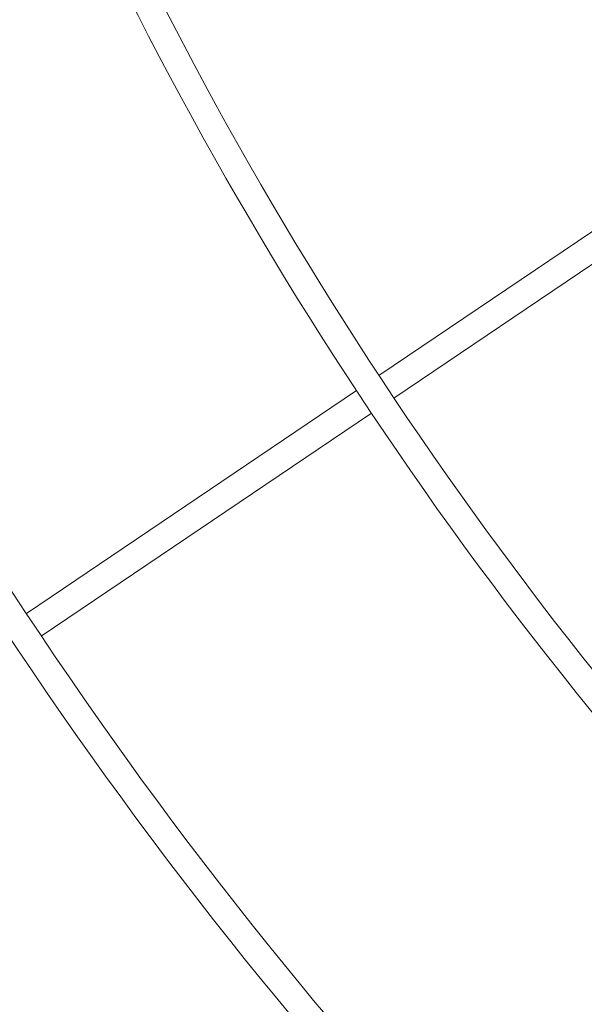
# Model space of a CAD drawing. Units: millimetres. Extents: x 280.5 to 337.9, y 162.4 to 226.8.
# Drawn here: x 302.6 to 304.3, y 179.6 to 182.6 of the extents above; entities that cross this region are included whole.
import ezdxf

# ---------------------------------------------------------------- set-up
doc = ezdxf.new("R2010")
doc.units = ezdxf.units.MM
doc.header["$MEASUREMENT"] = 0
doc.linetypes.add('AI-Linetype-0', pattern=[2.116667, 1.058333, -1.058333])
doc.layers.add('Ebene 1', color=7, linetype='Continuous', lineweight=0)

# ---------------------------------------------------------------- blocks, each defined once
blk = doc.blocks.new('Block_0')
at = {"layer": 'Ebene 1', "color": 250, "lineweight": 9}
for p, q in [((304.662, 182.164), (303.684, 181.5036)), ((303.7282, 181.4369), (304.7062, 182.0973)), ((303.6177, 181.4588), (302.6439, 180.8012)), ((302.6881, 180.7346), (303.6619, 181.3921))]:
    blk.add_line(p, q, dxfattribs=at)
for points in [[(303.8642, 183.8214), (304.104, 183.2594), (304.3932, 182.7197), (304.7284, 182.2088)], [(303.7914, 183.7882), (304.0365, 183.214), (304.3328, 182.663), (304.6766, 182.1419)], [(302.7006, 183.3379), (303.2673, 182.0057), (304.0786, 180.7915), (305.0925, 179.7581)], [(302.6267, 183.3072), (303.1975, 181.9654), (304.0146, 180.7424), (305.0359, 179.7016)], [(301.5409, 182.858), (302.1709, 181.3733), (303.0748, 180.0205), (304.2054, 178.8703)], [(301.4674, 182.8265), (302.1012, 181.3327), (303.0106, 179.9717), (304.1481, 178.8144)], [(300.6036, 182.4685), (301.2844, 180.8614), (302.2626, 179.3974), (303.4868, 178.1534)], [(300.5291, 182.4392), (301.2142, 180.8215), (302.1988, 179.3478), (303.4313, 178.0958)]]:
    blk.add_open_spline(points, degree=3, dxfattribs=at)

msp = doc.modelspace()

# ---------------------------------------------------------------- linework, layer by layer
at = {"layer": 'Ebene 1', "color": 250, "linetype": 'AI-Linetype-0', "lineweight": 18}
msp.add_open_spline([(288.8656, 187.875), (288.8656, 201.406), (299.8346, 212.375), (313.3656, 212.375), (326.8966, 212.375), (337.8656, 201.406), (337.8656, 187.875), (337.8656, 174.344), (326.8966, 163.375), (313.3656, 163.375), (299.8346, 163.375), (288.8656, 174.344), (288.8656, 187.875)], degree=3, knots=[0, 0, 0, 0, 1, 1, 1, 2, 2, 2, 3, 3, 3, 4, 4, 4, 4], dxfattribs=at)

# ---------------------------------------------------------------- block references
at = {"layer": 'Ebene 1'}
msp.add_blockref('Block_0', (0, 0), dxfattribs=at)

doc.saveas('drawing.dxf')
